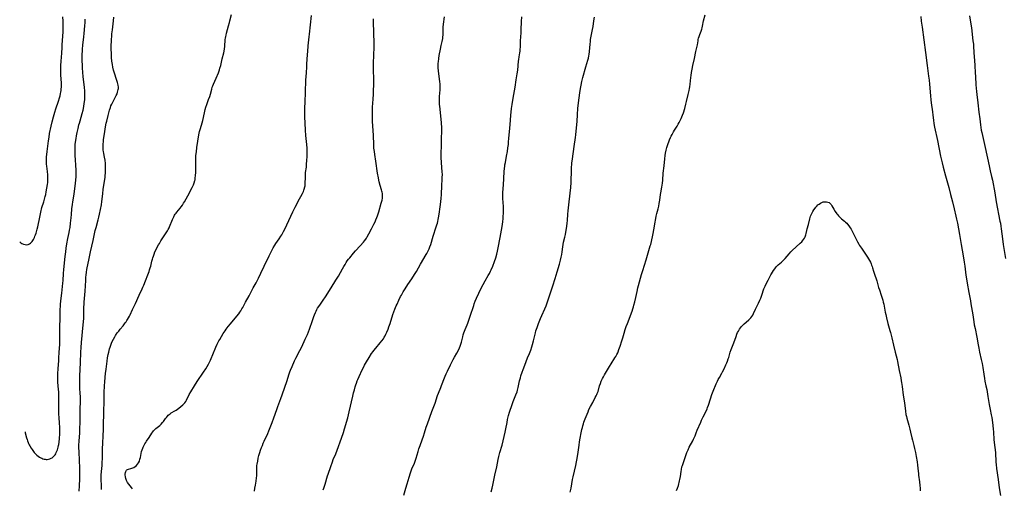
# Model space of a CAD drawing. Units: inches. Extents: x 2129874 to 2135345, y 181789 to 187257.
# Drawn here: x 2129956 to 2130369, y 184046 to 184242 of the extents above; entities that cross this region are included whole.
import ezdxf

# ---------------------------------------------------------------- set-up
doc = ezdxf.new("R2010")
doc.units = ezdxf.units.IN
doc.header["$MEASUREMENT"] = 0
doc.layers.add('c_30_T14S_R21E', color=44, linetype='Continuous')

msp = doc.modelspace()

# ---------------------------------------------------------------- linework, layer by layer
at = {"layer": 'c_30_T14S_R21E'}
for points in [[(2129956.33, 184149.32, 1024), (2129956.82, 184148.98, 1024), (2129957.26, 184148.7, 1024), (2129957.93, 184148.37, 1024), (2129958.57, 184148.2, 1024), (2129959.27, 184148.17, 1024), (2129959.88, 184148.28, 1024), (2129960.46, 184148.52, 1024), (2129960.85, 184148.78, 1024), (2129961.15, 184149.04, 1024), (2129961.5, 184149.45, 1024), (2129961.82, 184149.9, 1024), (2129962.12, 184150.41, 1024), (2129962.48, 184151.13, 1024), (2129962.74, 184151.73, 1024), (2129962.99, 184152.35, 1024), (2129963.19, 184152.94, 1024), (2129963.52, 184154.05, 1024), (2129963.68, 184154.65, 1024), (2129963.89, 184155.59, 1024), (2129964.76, 184159.67, 1024), (2129965.33, 184162.51, 1024), (2129965.44, 184162.99, 1024), (2129965.67, 184163.81, 1024), (2129966.4, 184166.18, 1024), (2129967.02, 184168.37, 1024), (2129967.24, 184169.25, 1024), (2129967.48, 184170.36, 1024), (2129967.75, 184171.81, 1024), (2129968, 184173.39, 1024), (2129968.09, 184174.18, 1024), (2129968.15, 184175.17, 1024), (2129968.16, 184175.67, 1024), (2129968.12, 184176.77, 1024), (2129968.08, 184177.36, 1024), (2129967.95, 184178.77, 1024), (2129967.69, 184181.12, 1024), (2129967.63, 184181.84, 1024), (2129967.57, 184183.29, 1024), (2129967.58, 184184.26, 1024), (2129967.61, 184185.03, 1024), (2129967.68, 184185.92, 1024), (2129967.81, 184187.17, 1024), (2129968.09, 184189.43, 1024), (2129968.38, 184191.6, 1024), (2129968.62, 184193.15, 1024), (2129968.89, 184194.69, 1024), (2129969.49, 184197.74, 1024), (2129969.93, 184199.69, 1024), (2129970.44, 184201.69, 1024), (2129971.01, 184203.71, 1024), (2129971.46, 184205.09, 1024), (2129972.56, 184208.22, 1024), (2129973.01, 184209.66, 1024), (2129973.26, 184210.55, 1024), (2129973.46, 184211.44, 1024), (2129973.59, 184212.11, 1024), (2129973.7, 184212.78, 1024), (2129973.77, 184213.45, 1024), (2129973.82, 184214.18, 1024), (2129973.84, 184214.87, 1024), (2129973.82, 184215.85, 1024), (2129973.61, 184219.34, 1024), (2129973.58, 184220.08, 1024), (2129973.57, 184221.05, 1024), (2129973.59, 184222.45, 1024), (2129973.63, 184223.26, 1024), (2129973.73, 184224.98, 1024), (2129974, 184228.35, 1024), (2129974.05, 184229.16, 1024), (2129974.07, 184229.99, 1024), (2129974.11, 184232.17, 1024), (2129974.2, 184233.48, 1024), (2129974.4, 184235.74, 1024), (2129974.49, 184237.01, 1024), (2129974.54, 184238.17, 1024), (2129974.56, 184239.43, 1024), (2129974.56, 184240.55, 1024), (2129974.53, 184241.73, 1024), (2129974.45, 184243.56, 1024)], [(2129990.56, 184045.7, 1030), (2129990.59, 184046.6, 1030), (2129990.57, 184047.43, 1030), (2129990.5, 184049.74, 1030), (2129990.52, 184051.6, 1030), (2129990.61, 184053.12, 1030), (2129990.84, 184055.68, 1030), (2129990.96, 184057.25, 1030), (2129991, 184058.29, 1030), (2129991, 184061.17, 1030), (2129991.04, 184063.06, 1030), (2129991.11, 184064.56, 1030), (2129991.36, 184068.55, 1030), (2129991.44, 184070.3, 1030), (2129991.49, 184072.13, 1030), (2129991.58, 184078.13, 1030), (2129991.75, 184082.64, 1030), (2129991.77, 184084.03, 1030), (2129991.79, 184087.12, 1030), (2129991.81, 184088.16, 1030), (2129991.86, 184089.18, 1030), (2129991.96, 184090.64, 1030), (2129992.13, 184092.62, 1030), (2129992.29, 184094.17, 1030), (2129992.5, 184096, 1030), (2129992.94, 184099.45, 1030), (2129993.15, 184100.75, 1030), (2129993.44, 184102.21, 1030), (2129993.67, 184103.18, 1030), (2129994.03, 184104.56, 1030), (2129994.26, 184105.31, 1030), (2129994.51, 184106.05, 1030), (2129994.87, 184106.95, 1030), (2129995.14, 184107.58, 1030), (2129995.68, 184108.66, 1030), (2129996.21, 184109.6, 1030), (2129996.51, 184110.1, 1030), (2129997.24, 184111.2, 1030), (2129997.82, 184111.99, 1030), (2129998.43, 184112.75, 1030), (2129999.63, 184114.19, 1030), (2130000.55, 184115.37, 1030), (2130000.93, 184115.89, 1030), (2130001.28, 184116.43, 1030), (2130001.57, 184116.89, 1030), (2130001.97, 184117.58, 1030), (2130002.34, 184118.29, 1030), (2130002.61, 184118.85, 1030), (2130003.59, 184121, 1030), (2130004.87, 184123.59, 1030), (2130006.36, 184126.97, 1030), (2130007.72, 184129.69, 1030), (2130007.99, 184130.31, 1030), (2130008.35, 184131.17, 1030), (2130009.07, 184133.08, 1030), (2130010.03, 184135.49, 1030), (2130010.56, 184136.94, 1030), (2130010.78, 184137.64, 1030), (2130011.05, 184138.54, 1030), (2130011.23, 184139.22, 1030), (2130011.72, 184141.27, 1030), (2130011.94, 184142.1, 1030), (2130012.11, 184142.67, 1030), (2130012.36, 184143.43, 1030), (2130012.64, 184144.18, 1030), (2130013.03, 184145.12, 1030), (2130013.48, 184146.1, 1030), (2130013.83, 184146.8, 1030), (2130014.53, 184148.12, 1030), (2130014.88, 184148.72, 1030), (2130015.51, 184149.78, 1030), (2130016.33, 184151.06, 1030), (2130018.03, 184153.57, 1030), (2130018.31, 184154.04, 1030), (2130018.55, 184154.48, 1030), (2130018.92, 184155.24, 1030), (2130019.12, 184155.71, 1030), (2130020.31, 184158.71, 1030), (2130020.58, 184159.3, 1030), (2130020.86, 184159.87, 1030), (2130021.24, 184160.52, 1030), (2130021.54, 184160.97, 1030), (2130021.86, 184161.42, 1030), (2130022.16, 184161.79, 1030), (2130023.64, 184163.51, 1030), (2130024, 184163.99, 1030), (2130024.53, 184164.76, 1030), (2130025.03, 184165.57, 1030), (2130025.39, 184166.18, 1030), (2130026.77, 184168.65, 1030), (2130028.63, 184172.16, 1030), (2130028.89, 184172.68, 1030), (2130029.13, 184173.22, 1030), (2130029.46, 184174.11, 1030), (2130029.72, 184175.02, 1030), (2130029.8, 184175.38, 1030), (2130029.92, 184176.18, 1030), (2130030.01, 184176.99, 1030), (2130030.09, 184178.54, 1030), (2130030.14, 184180.16, 1030), (2130030.14, 184181.14, 1030), (2130030.12, 184182.84, 1030), (2130030.13, 184184.14, 1030), (2130030.21, 184185.48, 1030), (2130030.37, 184187.07, 1030), (2130030.59, 184188.88, 1030), (2130030.99, 184191.49, 1030), (2130031.46, 184194.17, 1030), (2130031.75, 184195.59, 1030), (2130032.05, 184196.77, 1030), (2130032.77, 184199.23, 1030), (2130033.02, 184200.16, 1030), (2130033.32, 184201.4, 1030), (2130033.87, 184204.03, 1030), (2130034.06, 184204.81, 1030), (2130034.33, 184205.72, 1030), (2130034.75, 184206.93, 1030), (2130035.52, 184208.91, 1030), (2130035.99, 184210.24, 1030), (2130036.29, 184211.22, 1030), (2130036.8, 184213.35, 1030), (2130037.04, 184214.15, 1030), (2130037.26, 184214.75, 1030), (2130037.5, 184215.34, 1030), (2130038.66, 184217.98, 1030), (2130039.58, 184220.19, 1030), (2130040.02, 184221.37, 1030), (2130040.27, 184222.1, 1030), (2130040.6, 184223.23, 1030), (2130040.77, 184223.94, 1030), (2130041.2, 184226.08, 1030), (2130041.82, 184228.59, 1030), (2130041.97, 184229.27, 1030), (2130042.13, 184230.2, 1030), (2130042.24, 184231.13, 1030), (2130042.48, 184234.07, 1030), (2130042.56, 184234.71, 1030), (2130042.67, 184235.38, 1030), (2130042.79, 184235.94, 1030), (2130042.99, 184236.7, 1030), (2130043.9, 184239.81, 1030), (2130044.28, 184241.23, 1030), (2130044.46, 184241.97, 1030), (2130045.03, 184244.59, 1030)], [(2130003.66, 184045.98, 1032), (2130003.12, 184046.53, 1032), (2130002.56, 184047.16, 1032), (2130002.05, 184047.82, 1032), (2130001.55, 184048.56, 1032), (2130001.08, 184049.46, 1032), (2130000.8, 184050.26, 1032), (2130000.64, 184051, 1032), (2130000.57, 184051.72, 1032), (2130000.57, 184052.07, 1032), (2130000.64, 184052.69, 1032), (2130000.81, 184053.24, 1032), (2130001.07, 184053.68, 1032), (2130001.29, 184053.88, 1032), (2130001.54, 184054.03, 1032), (2130001.99, 184054.18, 1032), (2130002.91, 184054.4, 1032), (2130003.33, 184054.52, 1032), (2130003.75, 184054.68, 1032), (2130004.17, 184054.89, 1032), (2130004.76, 184055.27, 1032), (2130005.31, 184055.75, 1032), (2130005.71, 184056.2, 1032), (2130006.13, 184056.82, 1032), (2130006.47, 184057.5, 1032), (2130006.74, 184058.28, 1032), (2130006.91, 184059.02, 1032), (2130007.21, 184060.7, 1032), (2130007.41, 184061.52, 1032), (2130007.63, 184062.21, 1032), (2130007.88, 184062.89, 1032), (2130008.11, 184063.43, 1032), (2130008.36, 184063.97, 1032), (2130008.82, 184064.83, 1032), (2130009.15, 184065.35, 1032), (2130009.49, 184065.85, 1032), (2130010.64, 184067.47, 1032), (2130011.73, 184069.22, 1032), (2130012.14, 184069.82, 1032), (2130012.39, 184070.16, 1032), (2130012.68, 184070.5, 1032), (2130012.98, 184070.82, 1032), (2130013.42, 184071.23, 1032), (2130015.02, 184072.49, 1032), (2130015.61, 184073.02, 1032), (2130016.19, 184073.65, 1032), (2130016.56, 184074.12, 1032), (2130017.46, 184075.39, 1032), (2130017.8, 184075.84, 1032), (2130018.25, 184076.38, 1032), (2130018.62, 184076.74, 1032), (2130019, 184077.08, 1032), (2130019.42, 184077.39, 1032), (2130019.85, 184077.68, 1032), (2130021.32, 184078.56, 1032), (2130021.85, 184078.9, 1032), (2130022.97, 184079.68, 1032), (2130023.85, 184080.36, 1032), (2130024.63, 184081.04, 1032), (2130025.03, 184081.43, 1032), (2130025.5, 184081.96, 1032), (2130025.92, 184082.54, 1032), (2130026.25, 184083.1, 1032), (2130026.56, 184083.7, 1032), (2130027.18, 184084.98, 1032), (2130027.42, 184085.43, 1032), (2130028.1, 184086.6, 1032), (2130029.59, 184089.01, 1032), (2130030.76, 184090.83, 1032), (2130033.35, 184094.71, 1032), (2130034.31, 184096.24, 1032), (2130034.86, 184097.18, 1032), (2130035.39, 184098.11, 1032), (2130035.82, 184098.92, 1032), (2130036.23, 184099.74, 1032), (2130036.58, 184100.5, 1032), (2130037.32, 184102.24, 1032), (2130038.58, 184105.23, 1032), (2130039.15, 184106.49, 1032), (2130039.82, 184107.85, 1032), (2130040.16, 184108.49, 1032), (2130040.86, 184109.68, 1032), (2130041.64, 184110.91, 1032), (2130042.42, 184112.08, 1032), (2130042.89, 184112.75, 1032), (2130043.71, 184113.87, 1032), (2130044.61, 184115.01, 1032), (2130047.31, 184118.21, 1032), (2130048.12, 184119.23, 1032), (2130048.57, 184119.86, 1032), (2130048.99, 184120.5, 1032), (2130049.47, 184121.28, 1032), (2130049.8, 184121.88, 1032), (2130050.99, 184124.05, 1032), (2130052.51, 184126.77, 1032), (2130054.19, 184130.03, 1032), (2130055.37, 184132.16, 1032), (2130055.96, 184133.28, 1032), (2130056.38, 184134.14, 1032), (2130057.38, 184136.28, 1032), (2130058.82, 184139.21, 1032), (2130060.83, 184143.56, 1032), (2130061.24, 184144.39, 1032), (2130061.93, 184145.73, 1032), (2130062.52, 184146.8, 1032), (2130063.24, 184148, 1032), (2130063.62, 184148.6, 1032), (2130065.08, 184150.66, 1032), (2130065.79, 184151.71, 1032), (2130066.17, 184152.34, 1032), (2130066.9, 184153.65, 1032), (2130067.54, 184154.93, 1032), (2130068.26, 184156.43, 1032), (2130069.93, 184160.13, 1032), (2130070.77, 184161.91, 1032), (2130071.76, 184163.86, 1032), (2130073.64, 184167.35, 1032), (2130074.19, 184168.4, 1032), (2130074.83, 184169.67, 1032), (2130075.21, 184170.5, 1032), (2130075.42, 184171, 1032), (2130075.61, 184171.49, 1032), (2130075.85, 184172.34, 1032), (2130075.93, 184172.8, 1032), (2130075.98, 184173.27, 1032), (2130076.01, 184173.98, 1032), (2130076.04, 184176.32, 1032), (2130076.07, 184177.09, 1032), (2130076.12, 184177.87, 1032), (2130076.17, 184178.41, 1032), (2130076.46, 184180.67, 1032), (2130076.58, 184181.82, 1032), (2130076.72, 184183.52, 1032), (2130076.79, 184184.9, 1032), (2130076.82, 184185.64, 1032), (2130076.82, 184187.15, 1032), (2130076.75, 184188.59, 1032), (2130076.62, 184190.15, 1032), (2130076.25, 184193.85, 1032), (2130076.09, 184196.17, 1032), (2130075.86, 184201.82, 1032), (2130075.84, 184203.27, 1032), (2130075.84, 184204.07, 1032), (2130075.87, 184205.14, 1032), (2130076.03, 184208.18, 1032), (2130076.06, 184211.72, 1032), (2130076.1, 184213.47, 1032), (2130076.18, 184215.67, 1032), (2130076.26, 184217.14, 1032), (2130076.49, 184220.18, 1032), (2130076.6, 184222.61, 1032), (2130076.67, 184223.77, 1032), (2130077, 184227.88, 1032), (2130077.08, 184229.15, 1032), (2130077.18, 184231.45, 1032), (2130077.29, 184232.76, 1032), (2130077.66, 184235.23, 1032), (2130077.79, 184236.32, 1032), (2130078.65, 184244.15, 1032)], [(2130083.54, 184045.54, 1036), (2130083.8, 184046.25, 1036), (2130084.31, 184047.81, 1036), (2130085.35, 184051.32, 1036), (2130085.59, 184052.07, 1036), (2130086.71, 184055.22, 1036), (2130087.37, 184057.16, 1036), (2130087.74, 184058.16, 1036), (2130088.78, 184060.62, 1036), (2130089.38, 184062.15, 1036), (2130091.22, 184067.2, 1036), (2130091.98, 184069.48, 1036), (2130092.5, 184071.06, 1036), (2130093.05, 184072.85, 1036), (2130093.33, 184073.83, 1036), (2130093.83, 184075.71, 1036), (2130094.42, 184078.13, 1036), (2130095.93, 184084.7, 1036), (2130096.28, 184086.15, 1036), (2130096.59, 184087.36, 1036), (2130096.95, 184088.62, 1036), (2130097.2, 184089.43, 1036), (2130097.47, 184090.23, 1036), (2130097.8, 184091.1, 1036), (2130098.04, 184091.7, 1036), (2130098.57, 184092.92, 1036), (2130099.86, 184095.77, 1036), (2130100.49, 184097.07, 1036), (2130100.84, 184097.73, 1036), (2130101.64, 184099.14, 1036), (2130102.76, 184100.98, 1036), (2130103.79, 184102.57, 1036), (2130104.42, 184103.45, 1036), (2130104.75, 184103.87, 1036), (2130105.55, 184104.85, 1036), (2130107.46, 184107.07, 1036), (2130108.16, 184107.95, 1036), (2130108.72, 184108.73, 1036), (2130109.12, 184109.38, 1036), (2130109.47, 184110.02, 1036), (2130109.8, 184110.67, 1036), (2130110.19, 184111.55, 1036), (2130110.71, 184112.85, 1036), (2130111.04, 184113.73, 1036), (2130111.54, 184115.18, 1036), (2130112.75, 184118.86, 1036), (2130113.56, 184121.11, 1036), (2130114.14, 184122.53, 1036), (2130114.46, 184123.27, 1036), (2130115.25, 184125, 1036), (2130115.98, 184126.5, 1036), (2130116.27, 184127.07, 1036), (2130116.74, 184127.89, 1036), (2130117.09, 184128.48, 1036), (2130117.86, 184129.72, 1036), (2130119.05, 184131.54, 1036), (2130120.68, 184133.93, 1036), (2130121.8, 184135.67, 1036), (2130122.59, 184136.94, 1036), (2130124.33, 184139.95, 1036), (2130126.71, 184143.99, 1036), (2130127, 184144.5, 1036), (2130127.43, 184145.32, 1036), (2130127.7, 184145.89, 1036), (2130127.94, 184146.47, 1036), (2130128.23, 184147.21, 1036), (2130128.57, 184148.21, 1036), (2130129.62, 184151.73, 1036), (2130130.9, 184155.64, 1036), (2130131.16, 184156.48, 1036), (2130131.37, 184157.24, 1036), (2130131.53, 184157.89, 1036), (2130131.71, 184158.73, 1036), (2130131.97, 184160.16, 1036), (2130132.28, 184161.94, 1036), (2130132.46, 184163.08, 1036), (2130132.72, 184164.96, 1036), (2130133, 184167.48, 1036), (2130133.13, 184169.16, 1036), (2130133.16, 184170.02, 1036), (2130133.22, 184172.16, 1036), (2130133.42, 184176.27, 1036), (2130133.45, 184177.52, 1036), (2130133.4, 184178.72, 1036), (2130133.07, 184182.42, 1036), (2130133.03, 184183.11, 1036), (2130132.99, 184184.17, 1036), (2130133, 184185.92, 1036), (2130133.14, 184190.16, 1036), (2130133.16, 184193.16, 1036), (2130133.2, 184195.22, 1036), (2130133.2, 184196.17, 1036), (2130133.17, 184197.1, 1036), (2130133.04, 184199.17, 1036), (2130132.9, 184200.79, 1036), (2130132.36, 184206.13, 1036), (2130132.29, 184206.9, 1036), (2130132.24, 184208.17, 1036), (2130132.26, 184209.46, 1036), (2130132.3, 184210.24, 1036), (2130132.51, 184212.96, 1036), (2130132.55, 184213.63, 1036), (2130132.55, 184214.18, 1036), (2130132.54, 184214.73, 1036), (2130132.49, 184215.54, 1036), (2130132.41, 184216.35, 1036), (2130131.8, 184220.94, 1036), (2130131.7, 184222.2, 1036), (2130131.67, 184223.17, 1036), (2130131.71, 184224.14, 1036), (2130131.77, 184224.82, 1036), (2130131.94, 184226.18, 1036), (2130132.14, 184227.43, 1036), (2130132.63, 184230.03, 1036), (2130132.98, 184231.64, 1036), (2130133.36, 184233.24, 1036), (2130133.6, 184234.48, 1036), (2130133.7, 184235.19, 1036), (2130133.74, 184235.93, 1036), (2130133.75, 184238.23, 1036), (2130133.82, 184239.33, 1036), (2130133.96, 184240.55, 1036), (2130134.39, 184243.57, 1036)], [(2130117.36, 184043.25, 1038), (2130118.13, 184046.15, 1038), (2130118.64, 184047.96, 1038), (2130119.49, 184050.78, 1038), (2130120.09, 184052.56, 1038), (2130120.72, 184054.25, 1038), (2130121.75, 184056.7, 1038), (2130122.08, 184057.53, 1038), (2130122.35, 184058.3, 1038), (2130122.51, 184058.8, 1038), (2130123.25, 184061.5, 1038), (2130123.62, 184062.68, 1038), (2130124.12, 184064.13, 1038), (2130125.02, 184066.5, 1038), (2130125.53, 184067.92, 1038), (2130125.98, 184069.31, 1038), (2130126.73, 184071.72, 1038), (2130127.19, 184073.11, 1038), (2130129.08, 184078.3, 1038), (2130130.38, 184081.74, 1038), (2130131.46, 184085.05, 1038), (2130131.79, 184085.94, 1038), (2130132.79, 184088.3, 1038), (2130133.13, 184089.16, 1038), (2130134.3, 184092.34, 1038), (2130134.61, 184093.13, 1038), (2130134.99, 184094.03, 1038), (2130135.56, 184095.22, 1038), (2130136.91, 184097.8, 1038), (2130138.03, 184100.03, 1038), (2130138.57, 184101.02, 1038), (2130139.57, 184102.75, 1038), (2130140.07, 184103.7, 1038), (2130140.65, 184104.92, 1038), (2130140.96, 184105.7, 1038), (2130141.23, 184106.5, 1038), (2130141.45, 184107.29, 1038), (2130142, 184109.52, 1038), (2130142.24, 184110.4, 1038), (2130142.51, 184111.27, 1038), (2130142.75, 184111.99, 1038), (2130143.02, 184112.67, 1038), (2130143.85, 184114.6, 1038), (2130144.15, 184115.35, 1038), (2130144.43, 184116.09, 1038), (2130145.14, 184118.18, 1038), (2130146.61, 184122.76, 1038), (2130146.81, 184123.34, 1038), (2130147.24, 184124.47, 1038), (2130147.82, 184125.82, 1038), (2130148.75, 184127.86, 1038), (2130149.33, 184129.06, 1038), (2130150.56, 184131.51, 1038), (2130151.39, 184133.03, 1038), (2130152.7, 184135.23, 1038), (2130153.18, 184136.08, 1038), (2130153.67, 184137.05, 1038), (2130153.96, 184137.67, 1038), (2130154.62, 184139.2, 1038), (2130155.34, 184141.12, 1038), (2130155.86, 184142.69, 1038), (2130156.3, 184144.2, 1038), (2130156.61, 184145.47, 1038), (2130156.89, 184146.83, 1038), (2130157.64, 184151.11, 1038), (2130158.27, 184154.21, 1038), (2130158.52, 184155.74, 1038), (2130158.78, 184157.77, 1038), (2130158.91, 184159.14, 1038), (2130158.98, 184160.17, 1038), (2130159.02, 184161.24, 1038), (2130159.04, 184162.04, 1038), (2130159.03, 184163.16, 1038), (2130159.01, 184164.22, 1038), (2130158.86, 184167.47, 1038), (2130158.83, 184168.3, 1038), (2130158.83, 184169.15, 1038), (2130158.86, 184169.97, 1038), (2130159.09, 184173.28, 1038), (2130159.41, 184178.72, 1038), (2130159.51, 184180.2, 1038), (2130159.59, 184180.93, 1038), (2130159.69, 184181.66, 1038), (2130159.85, 184182.6, 1038), (2130160.35, 184185.21, 1038), (2130160.69, 184187.18, 1038), (2130160.94, 184188.79, 1038), (2130161.11, 184190.18, 1038), (2130161.23, 184191.27, 1038), (2130161.35, 184192.63, 1038), (2130161.68, 184196.95, 1038), (2130161.81, 184198.49, 1038), (2130162.21, 184202.25, 1038), (2130162.5, 184205.15, 1038), (2130162.72, 184206.93, 1038), (2130163.09, 184209.53, 1038), (2130163.37, 184211.14, 1038), (2130163.94, 184214.2, 1038), (2130164.39, 184217.15, 1038), (2130164.81, 184219.75, 1038), (2130165.02, 184221.32, 1038), (2130165.37, 184224.97, 1038), (2130165.46, 184225.78, 1038), (2130165.63, 184226.87, 1038), (2130165.91, 184228.46, 1038), (2130166.02, 184229.25, 1038), (2130166.11, 184230.21, 1038), (2130166.15, 184230.76, 1038), (2130166.23, 184233.73, 1038), (2130166.29, 184235.12, 1038), (2130166.44, 184236.99, 1038), (2130166.51, 184238.18, 1038), (2130166.59, 184241.69, 1038), (2130166.71, 184243.58, 1038)], [(2130187.02, 184044.57, 1042), (2130187.38, 184046.19, 1042), (2130188.05, 184049.81, 1042), (2130188.29, 184050.94, 1042), (2130189.36, 184055.71, 1042), (2130190.12, 184059.46, 1042), (2130190.42, 184061.21, 1042), (2130190.78, 184064.16, 1042), (2130190.99, 184065.64, 1042), (2130191.24, 184067.17, 1042), (2130191.63, 184069.31, 1042), (2130191.93, 184070.74, 1042), (2130192.12, 184071.54, 1042), (2130192.34, 184072.33, 1042), (2130192.57, 184073.11, 1042), (2130192.81, 184073.84, 1042), (2130193.34, 184075.27, 1042), (2130194.5, 184078.14, 1042), (2130194.9, 184079.08, 1042), (2130195.54, 184080.39, 1042), (2130196.47, 184082.13, 1042), (2130197.56, 184084.11, 1042), (2130197.95, 184084.86, 1042), (2130198.21, 184085.43, 1042), (2130198.39, 184085.87, 1042), (2130198.69, 184086.74, 1042), (2130199.37, 184089, 1042), (2130199.73, 184090.09, 1042), (2130200.07, 184090.98, 1042), (2130200.33, 184091.55, 1042), (2130200.61, 184092.11, 1042), (2130201.02, 184092.88, 1042), (2130201.46, 184093.65, 1042), (2130203.5, 184097.13, 1042), (2130204.21, 184098.33, 1042), (2130205.75, 184100.77, 1042), (2130206.11, 184101.37, 1042), (2130206.55, 184102.15, 1042), (2130206.95, 184102.94, 1042), (2130207.09, 184103.24, 1042), (2130207.47, 184104.22, 1042), (2130207.95, 184105.68, 1042), (2130208.66, 184107.94, 1042), (2130209.03, 184109.19, 1042), (2130209.6, 184111.18, 1042), (2130210.06, 184112.66, 1042), (2130210.5, 184113.9, 1042), (2130210.98, 184115.17, 1042), (2130212.96, 184120.37, 1042), (2130213.27, 184121.25, 1042), (2130213.54, 184122.1, 1042), (2130213.74, 184122.82, 1042), (2130214.09, 184124.19, 1042), (2130214.51, 184126.04, 1042), (2130215.05, 184128.61, 1042), (2130215.41, 184130.12, 1042), (2130215.64, 184131.03, 1042), (2130216.94, 184135.74, 1042), (2130217.44, 184137.42, 1042), (2130218.86, 184141.84, 1042), (2130219.7, 184144.8, 1042), (2130220.61, 184147.65, 1042), (2130220.78, 184148.27, 1042), (2130221.05, 184149.44, 1042), (2130221.59, 184152.1, 1042), (2130222.21, 184155.03, 1042), (2130222.54, 184156.84, 1042), (2130222.89, 184159.12, 1042), (2130223.07, 184160.06, 1042), (2130223.34, 184161.22, 1042), (2130223.88, 184163.25, 1042), (2130224.13, 184164.34, 1042), (2130224.34, 184165.37, 1042), (2130224.56, 184166.84, 1042), (2130224.85, 184169.12, 1042), (2130224.96, 184169.82, 1042), (2130225.41, 184172.22, 1042), (2130225.65, 184173.94, 1042), (2130225.79, 184175.18, 1042), (2130226.04, 184178.15, 1042), (2130226.38, 184181.19, 1042), (2130226.69, 184184.17, 1042), (2130226.86, 184185.53, 1042), (2130227.01, 184186.44, 1042), (2130227.26, 184187.71, 1042), (2130227.57, 184188.89, 1042), (2130228.07, 184190.49, 1042), (2130228.35, 184191.29, 1042), (2130228.66, 184192.09, 1042), (2130229.08, 184193.03, 1042), (2130229.39, 184193.67, 1042), (2130229.73, 184194.3, 1042), (2130230.35, 184195.38, 1042), (2130230.78, 184196.08, 1042), (2130231.86, 184197.81, 1042), (2130232.33, 184198.58, 1042), (2130232.76, 184199.36, 1042), (2130233, 184199.85, 1042), (2130233.52, 184201.01, 1042), (2130234.1, 184202.43, 1042), (2130234.47, 184203.45, 1042), (2130235.02, 184205.18, 1042), (2130235.53, 184206.97, 1042), (2130235.81, 184208.17, 1042), (2130236.43, 184211.04, 1042), (2130236.88, 184212.78, 1042), (2130237.07, 184213.58, 1042), (2130237.2, 184214.26, 1042), (2130237.36, 184215.41, 1042), (2130237.59, 184218.13, 1042), (2130237.69, 184219.07, 1042), (2130237.85, 184220.3, 1042), (2130238.1, 184221.72, 1042), (2130238.41, 184223.15, 1042), (2130239.14, 184226.21, 1042), (2130239.71, 184229.1, 1042), (2130240.32, 184231.92, 1042), (2130240.6, 184233.57, 1042), (2130240.7, 184234.15, 1042), (2130240.83, 184234.72, 1042), (2130241.03, 184235.4, 1042), (2130241.32, 184236.16, 1042), (2130241.91, 184237.65, 1042), (2130242.16, 184238.39, 1042), (2130242.32, 184238.94, 1042), (2130242.48, 184239.66, 1042), (2130242.94, 184241.86, 1042), (2130243.54, 184244.42, 1042)], [(2130333.99, 184243.7, 1042), (2130334.16, 184241.82, 1042), (2130334.47, 184239.23, 1042), (2130335.9, 184228.71, 1042), (2130336.57, 184223.18, 1042), (2130337.23, 184218.78, 1042), (2130337.45, 184217.14, 1042), (2130337.63, 184215.43, 1042), (2130338.04, 184210.47, 1042), (2130338.19, 184208.87, 1042), (2130338.33, 184207.65, 1042), (2130338.85, 184203.88, 1042), (2130339.02, 184202.41, 1042), (2130339.24, 184200.32, 1042), (2130339.42, 184198.94, 1042), (2130339.72, 184197.34, 1042), (2130340.96, 184191.78, 1042), (2130342.28, 184185.24, 1042), (2130342.88, 184182.52, 1042), (2130343.35, 184180.64, 1042), (2130344.31, 184177.06, 1042), (2130345.69, 184172.12, 1042), (2130346.39, 184169.21, 1042), (2130347.19, 184166.13, 1042), (2130347.91, 184163.19, 1042), (2130348.67, 184160.14, 1042), (2130348.97, 184158.81, 1042), (2130349.3, 184157.15, 1042), (2130350.16, 184152.41, 1042), (2130350.86, 184148.18, 1042), (2130351.72, 184143.45, 1042), (2130352.16, 184140.8, 1042), (2130352.4, 184139.15, 1042), (2130352.86, 184135.43, 1042), (2130353.08, 184133.91, 1042), (2130353.37, 184132.06, 1042), (2130354.06, 184128.19, 1042), (2130354.77, 184124.66, 1042), (2130354.99, 184123.45, 1042), (2130355.74, 184118.79, 1042), (2130356.17, 184115.85, 1042), (2130356.36, 184114.65, 1042), (2130356.67, 184113.01, 1042), (2130357.43, 184109.38, 1042), (2130357.96, 184106.19, 1042), (2130358.21, 184104.89, 1042), (2130358.58, 184103.17, 1042), (2130359.27, 184100.15, 1042), (2130359.63, 184098.45, 1042), (2130359.92, 184096.8, 1042), (2130360.31, 184093.99, 1042), (2130360.59, 184092.16, 1042), (2130360.8, 184091.06, 1042), (2130361.23, 184089.07, 1042), (2130361.56, 184087.45, 1042), (2130362.05, 184084.52, 1042), (2130362.61, 184081.3, 1042), (2130363, 184079.19, 1042), (2130363.46, 184076.94, 1042), (2130363.68, 184075.72, 1042), (2130363.97, 184073.75, 1042), (2130364.27, 184071.1, 1042), (2130364.4, 184069.64, 1042), (2130364.61, 184066.61, 1042), (2130364.72, 184065.36, 1042), (2130365.21, 184061.14, 1042), (2130365.46, 184057.14, 1042), (2130365.55, 184056.15, 1042), (2130365.74, 184054.41, 1042), (2130366.37, 184049.86, 1042), (2130366.79, 184046.29, 1042), (2130367.31, 184043.12, 1042)], [(2130354.42, 184244, 1040), (2130354.96, 184240.56, 1040), (2130355.18, 184239.01, 1040), (2130355.83, 184233.61, 1040), (2130355.98, 184232.15, 1040), (2130356.04, 184231.52, 1040), (2130356.24, 184228.57, 1040), (2130356.49, 184225.31, 1040), (2130356.61, 184223.16, 1040), (2130356.74, 184220.17, 1040), (2130356.83, 184218.58, 1040), (2130357.06, 184215.19, 1040), (2130357.27, 184212.26, 1040), (2130357.4, 184211.01, 1040), (2130357.85, 184207.62, 1040), (2130358.3, 184203.7, 1040), (2130358.65, 184200.89, 1040), (2130358.97, 184198.42, 1040), (2130359.32, 184196.19, 1040), (2130359.51, 184195.21, 1040), (2130359.79, 184193.84, 1040), (2130360.94, 184188.82, 1040), (2130362.57, 184181.19, 1040), (2130363.05, 184179.1, 1040), (2130363.64, 184176.67, 1040), (2130363.99, 184175.13, 1040), (2130364.96, 184169.88, 1040), (2130365.56, 184166.18, 1040), (2130366.09, 184163.17, 1040), (2130366.52, 184160.94, 1040), (2130367.13, 184157.99, 1040), (2130367.29, 184157.13, 1040), (2130367.49, 184155.95, 1040), (2130367.66, 184154.77, 1040), (2130368.19, 184150.57, 1040), (2130368.52, 184148.18, 1040), (2130369.42, 184142.38, 1040)], [(2129958.56, 184069.78, 1026), (2129958.67, 184069.43, 1026), (2129959.19, 184067.32, 1026), (2129959.41, 184066.56, 1026), (2129959.61, 184065.97, 1026), (2129959.83, 184065.38, 1026), (2129960.04, 184064.88, 1026), (2129960.28, 184064.4, 1026), (2129960.54, 184063.91, 1026), (2129961.17, 184062.88, 1026), (2129961.53, 184062.34, 1026), (2129962.06, 184061.61, 1026), (2129962.4, 184061.19, 1026), (2129962.92, 184060.61, 1026), (2129963.47, 184060.08, 1026), (2129964.06, 184059.59, 1026), (2129964.69, 184059.16, 1026), (2129965.14, 184058.91, 1026), (2129965.58, 184058.69, 1026), (2129966.04, 184058.52, 1026), (2129966.52, 184058.37, 1026), (2129967.01, 184058.28, 1026), (2129967.44, 184058.24, 1026), (2129967.85, 184058.25, 1026), (2129968.41, 184058.32, 1026), (2129968.96, 184058.47, 1026), (2129969.48, 184058.69, 1026), (2129969.9, 184058.93, 1026), (2129970.36, 184059.29, 1026), (2129970.77, 184059.71, 1026), (2129971.14, 184060.18, 1026), (2129971.42, 184060.64, 1026), (2129971.68, 184061.13, 1026), (2129971.92, 184061.66, 1026), (2129972.13, 184062.2, 1026), (2129972.33, 184062.76, 1026), (2129972.49, 184063.34, 1026), (2129972.65, 184064.03, 1026), (2129972.74, 184064.48, 1026), (2129972.87, 184065.45, 1026), (2129973.01, 184066.99, 1026), (2129973.13, 184069.01, 1026), (2129973.15, 184070.05, 1026), (2129973.16, 184071.11, 1026), (2129973.13, 184071.98, 1026), (2129973.08, 184073.08, 1026), (2129972.83, 184076.13, 1026), (2129972.77, 184076.96, 1026), (2129972.7, 184078.2, 1026), (2129972.68, 184079.14, 1026), (2129972.68, 184079.97, 1026), (2129972.79, 184084.08, 1026), (2129972.77, 184085.51, 1026), (2129972.72, 184086.5, 1026), (2129972.64, 184087.49, 1026), (2129972.35, 184090.6, 1026), (2129972.3, 184091.83, 1026), (2129972.29, 184092.47, 1026), (2129972.34, 184094.17, 1026), (2129972.44, 184096.11, 1026), (2129972.72, 184099.71, 1026), (2129972.77, 184100.59, 1026), (2129972.86, 184103.16, 1026), (2129973.1, 184106.33, 1026), (2129973.17, 184107.88, 1026), (2129973.19, 184109.17, 1026), (2129973.13, 184111.68, 1026), (2129973.12, 184112.69, 1026), (2129973.14, 184113.46, 1026), (2129973.31, 184117.51, 1026), (2129973.34, 184121.16, 1026), (2129973.38, 184122.24, 1026), (2129973.43, 184123.12, 1026), (2129973.57, 184124.62, 1026), (2129973.99, 184127.85, 1026), (2129974.45, 184131.99, 1026), (2129974.55, 184133.18, 1026), (2129974.71, 184136.16, 1026), (2129974.84, 184137.81, 1026), (2129975.39, 184143.19, 1026), (2129975.61, 184145.15, 1026), (2129975.82, 184146.77, 1026), (2129976.11, 184148.55, 1026), (2129976.54, 184150.77, 1026), (2129977.1, 184153.32, 1026), (2129977.26, 184154.21, 1026), (2129977.44, 184155.35, 1026), (2129977.67, 184157.16, 1026), (2129977.93, 184159.42, 1026), (2129978.06, 184160.82, 1026), (2129978.24, 184163.15, 1026), (2129978.44, 184165.02, 1026), (2129978.6, 184166.14, 1026), (2129979.1, 184169.36, 1026), (2129979.7, 184174, 1026), (2129979.84, 184175.19, 1026), (2129979.95, 184176.68, 1026), (2129979.98, 184177.49, 1026), (2129979.99, 184178.81, 1026), (2129979.97, 184179.62, 1026), (2129979.91, 184181.15, 1026), (2129979.67, 184184.04, 1026), (2129979.6, 184185.24, 1026), (2129979.56, 184186.19, 1026), (2129979.54, 184187.15, 1026), (2129979.55, 184188.15, 1026), (2129979.58, 184189.11, 1026), (2129979.64, 184190.08, 1026), (2129979.73, 184191.07, 1026), (2129979.95, 184192.69, 1026), (2129980.14, 184193.83, 1026), (2129980.4, 184195.21, 1026), (2129980.77, 184196.89, 1026), (2129981.14, 184198.39, 1026), (2129981.34, 184199.12, 1026), (2129981.61, 184200.06, 1026), (2129982.57, 184203.18, 1026), (2129982.92, 184204.48, 1026), (2129983.08, 184205.22, 1026), (2129983.26, 184206.2, 1026), (2129983.39, 184207.1, 1026), (2129983.5, 184208.17, 1026), (2129983.56, 184208.81, 1026), (2129983.61, 184209.84, 1026), (2129983.63, 184210.5, 1026), (2129983.63, 184211.16, 1026), (2129983.57, 184212.43, 1026), (2129983.43, 184214.16, 1026), (2129982.97, 184218.44, 1026), (2129982.79, 184220.45, 1026), (2129982.68, 184222.11, 1026), (2129982.62, 184223.36, 1026), (2129982.56, 184225.19, 1026), (2129982.54, 184226.21, 1026), (2129982.57, 184228.14, 1026), (2129982.62, 184229.1, 1026), (2129982.69, 184230.06, 1026), (2129982.85, 184231.74, 1026), (2129983.23, 184235.17, 1026), (2129983.37, 184236.65, 1026), (2129983.64, 184239.87, 1026), (2129983.72, 184241.17, 1026), (2129983.74, 184241.92, 1026), (2129983.75, 184242.67, 1026)], [(2129981.23, 184044.98, 1028), (2129981.36, 184047.23, 1028), (2129981.48, 184050.09, 1028), (2129981.53, 184052.16, 1028), (2129981.54, 184053.67, 1028), (2129981.53, 184055.16, 1028), (2129981.46, 184057.3, 1028), (2129981.38, 184058.66, 1028), (2129981.25, 184060.59, 1028), (2129981.19, 184061.86, 1028), (2129981.16, 184062.77, 1028), (2129981.16, 184064.16, 1028), (2129981.23, 184065.89, 1028), (2129981.48, 184069.37, 1028), (2129981.57, 184070.86, 1028), (2129981.63, 184073.92, 1028), (2129981.67, 184079.16, 1028), (2129981.78, 184082.64, 1028), (2129981.77, 184084.67, 1028), (2129981.72, 184085.71, 1028), (2129981.59, 184088.18, 1028), (2129981.55, 184089.67, 1028), (2129981.54, 184091.17, 1028), (2129981.59, 184093.3, 1028), (2129981.84, 184098.72, 1028), (2129982, 184103.16, 1028), (2129982.09, 184105.04, 1028), (2129982.25, 184107.2, 1028), (2129982.96, 184114.54, 1028), (2129983.07, 184115.92, 1028), (2129983.15, 184117.42, 1028), (2129983.18, 184118.17, 1028), (2129983.24, 184121.91, 1028), (2129983.3, 184123.46, 1028), (2129983.35, 184124.15, 1028), (2129983.64, 184127.19, 1028), (2129983.75, 184128.64, 1028), (2129983.99, 184133.16, 1028), (2129984.09, 184134.6, 1028), (2129984.16, 184135.41, 1028), (2129984.33, 184136.69, 1028), (2129984.53, 184137.83, 1028), (2129985.41, 184142.32, 1028), (2129986, 184145.15, 1028), (2129987.11, 184149.96, 1028), (2129988.02, 184154.11, 1028), (2129988.34, 184155.35, 1028), (2129989.24, 184158.53, 1028), (2129989.52, 184159.64, 1028), (2129989.8, 184160.92, 1028), (2129990.55, 184164.9, 1028), (2129990.77, 184166.21, 1028), (2129990.9, 184167.28, 1028), (2129991.15, 184169.55, 1028), (2129991.37, 184171.26, 1028), (2129992.13, 184176.51, 1028), (2129992.21, 184177.21, 1028), (2129992.3, 184178.18, 1028), (2129992.35, 184179.23, 1028), (2129992.35, 184180.58, 1028), (2129992.3, 184181.68, 1028), (2129992.26, 184182.23, 1028), (2129992.09, 184183.57, 1028), (2129991.87, 184184.77, 1028), (2129991.54, 184186.39, 1028), (2129991.4, 184187.25, 1028), (2129991.35, 184187.71, 1028), (2129991.31, 184188.4, 1028), (2129991.29, 184189.1, 1028), (2129991.3, 184189.8, 1028), (2129991.33, 184190.48, 1028), (2129991.4, 184191.27, 1028), (2129991.49, 184192.05, 1028), (2129991.98, 184195.51, 1028), (2129992.3, 184197.57, 1028), (2129992.6, 184199.09, 1028), (2129992.78, 184199.84, 1028), (2129993.44, 184202.25, 1028), (2129994, 184204.48, 1028), (2129994.32, 184205.56, 1028), (2129994.59, 184206.29, 1028), (2129994.89, 184207, 1028), (2129995.18, 184207.62, 1028), (2129996.76, 184210.63, 1028), (2129997.11, 184211.39, 1028), (2129997.34, 184211.99, 1028), (2129997.51, 184212.59, 1028), (2129997.63, 184213.2, 1028), (2129997.68, 184213.65, 1028), (2129997.68, 184214.11, 1028), (2129997.6, 184214.92, 1028), (2129997.48, 184215.49, 1028), (2129997.32, 184216.06, 1028), (2129995.71, 184221.29, 1028), (2129995.39, 184222.52, 1028), (2129995.17, 184223.58, 1028), (2129995.06, 184224.29, 1028), (2129994.97, 184225.01, 1028), (2129994.84, 184226.54, 1028), (2129994.76, 184228.07, 1028), (2129994.72, 184230.22, 1028), (2129994.73, 184231.8, 1028), (2129994.77, 184233.26, 1028), (2129994.8, 184234.04, 1028), (2129994.9, 184235.48, 1028), (2129995, 184236.46, 1028), (2129995.19, 184238.16, 1028), (2129995.66, 184241.86, 1028), (2129995.85, 184243.46, 1028)], [(2130054.69, 184044.93, 1034), (2130054.93, 184046.16, 1034), (2130055.17, 184047.47, 1034), (2130055.43, 184049.13, 1034), (2130055.6, 184050.51, 1034), (2130055.68, 184051.41, 1034), (2130055.71, 184052.11, 1034), (2130055.71, 184052.79, 1034), (2130055.68, 184054.64, 1034), (2130055.69, 184055.17, 1034), (2130055.74, 184055.71, 1034), (2130055.82, 184056.26, 1034), (2130056.06, 184057.53, 1034), (2130056.32, 184058.71, 1034), (2130056.61, 184059.84, 1034), (2130056.98, 184061.14, 1034), (2130057.28, 184062.08, 1034), (2130057.67, 184063.18, 1034), (2130058.02, 184064.11, 1034), (2130058.39, 184065.03, 1034), (2130058.76, 184065.87, 1034), (2130060.26, 184069.05, 1034), (2130060.8, 184070.24, 1034), (2130061.33, 184071.56, 1034), (2130062.14, 184073.7, 1034), (2130062.86, 184075.69, 1034), (2130064.02, 184079.1, 1034), (2130064.5, 184080.41, 1034), (2130065.78, 184083.69, 1034), (2130066.37, 184085.29, 1034), (2130068.37, 184091.23, 1034), (2130069.14, 184093.66, 1034), (2130069.57, 184094.9, 1034), (2130069.87, 184095.67, 1034), (2130070.5, 184097.17, 1034), (2130071.56, 184099.55, 1034), (2130072.06, 184100.6, 1034), (2130073.74, 184103.83, 1034), (2130074.51, 184105.36, 1034), (2130076.01, 184108.57, 1034), (2130076.91, 184110.58, 1034), (2130077.34, 184111.65, 1034), (2130077.75, 184112.74, 1034), (2130078.98, 184116.39, 1034), (2130079.59, 184118.12, 1034), (2130079.86, 184118.8, 1034), (2130080.27, 184119.76, 1034), (2130080.55, 184120.37, 1034), (2130080.86, 184120.97, 1034), (2130081.17, 184121.52, 1034), (2130081.63, 184122.26, 1034), (2130082.33, 184123.27, 1034), (2130083.56, 184124.97, 1034), (2130084.48, 184126.35, 1034), (2130086.84, 184130.14, 1034), (2130088.84, 184133.26, 1034), (2130089.37, 184134.13, 1034), (2130089.87, 184134.98, 1034), (2130091.55, 184138.03, 1034), (2130092.16, 184139.1, 1034), (2130092.67, 184139.94, 1034), (2130093.14, 184140.67, 1034), (2130093.63, 184141.38, 1034), (2130094.14, 184142.07, 1034), (2130094.66, 184142.73, 1034), (2130096.22, 184144.65, 1034), (2130097.11, 184145.65, 1034), (2130099, 184147.7, 1034), (2130100.34, 184149.21, 1034), (2130100.78, 184149.75, 1034), (2130101.34, 184150.5, 1034), (2130101.62, 184150.92, 1034), (2130101.99, 184151.51, 1034), (2130102.68, 184152.77, 1034), (2130103.73, 184154.79, 1034), (2130104.75, 184156.71, 1034), (2130105.24, 184157.73, 1034), (2130105.63, 184158.64, 1034), (2130105.99, 184159.56, 1034), (2130106.21, 184160.19, 1034), (2130106.77, 184161.93, 1034), (2130107.85, 184165.51, 1034), (2130108.07, 184166.35, 1034), (2130108.18, 184166.83, 1034), (2130108.32, 184167.64, 1034), (2130108.4, 184168.45, 1034), (2130108.39, 184169.07, 1034), (2130108.33, 184169.65, 1034), (2130108.24, 184170.13, 1034), (2130108.12, 184170.61, 1034), (2130107.99, 184171.1, 1034), (2130107.41, 184173, 1034), (2130107.01, 184174.48, 1034), (2130106.83, 184175.22, 1034), (2130106.63, 184176.22, 1034), (2130106.3, 184178.16, 1034), (2130105.58, 184183.17, 1034), (2130105.12, 184185.98, 1034), (2130104.95, 184187.18, 1034), (2130104.79, 184188.62, 1034), (2130104.68, 184190.16, 1034), (2130104.53, 184193.9, 1034), (2130104.25, 184197.95, 1034), (2130104.17, 184199.83, 1034), (2130104.15, 184202.16, 1034), (2130104.19, 184204.52, 1034), (2130104.24, 184205.75, 1034), (2130104.43, 184209.11, 1034), (2130104.53, 184211.17, 1034), (2130104.69, 184216.61, 1034), (2130104.69, 184217.72, 1034), (2130104.61, 184221.08, 1034), (2130104.6, 184222.2, 1034), (2130104.64, 184224.01, 1034), (2130104.79, 184227.67, 1034), (2130104.85, 184230.73, 1034), (2130104.86, 184232.65, 1034), (2130104.78, 184236.72, 1034), (2130104.74, 184238.14, 1034), (2130104.63, 184240.27, 1034), (2130104.6, 184241.18, 1034), (2130104.61, 184242.7, 1034)], [(2130172.46, 184111.31, 1040), (2130172.68, 184112.09, 1040), (2130173.14, 184113.5, 1040), (2130173.73, 184115.15, 1040), (2130174.55, 184117.21, 1040), (2130175.14, 184118.56, 1040), (2130176.38, 184121.24, 1040), (2130176.96, 184122.59, 1040), (2130177.56, 184124.19, 1040), (2130178.28, 184126.28, 1040), (2130179.74, 184130.96, 1040), (2130180.77, 184134.04, 1040), (2130181.18, 184135.34, 1040), (2130181.62, 184136.86, 1040), (2130182.49, 184140.07, 1040), (2130182.91, 184141.69, 1040), (2130183.21, 184142.95, 1040), (2130183.46, 184144.11, 1040), (2130183.65, 184145.18, 1040), (2130183.92, 184147.22, 1040), (2130184.09, 184148.28, 1040), (2130184.29, 184149.2, 1040), (2130184.79, 184151.26, 1040), (2130185.01, 184152.38, 1040), (2130185.59, 184155.95, 1040), (2130185.76, 184157.2, 1040), (2130185.86, 184158.24, 1040), (2130186.07, 184160.91, 1040), (2130186.23, 184162.4, 1040), (2130186.66, 184166.17, 1040), (2130187.24, 184172.17, 1040), (2130187.38, 184174.17, 1040), (2130187.49, 184176.29, 1040), (2130187.53, 184177.55, 1040), (2130187.6, 184180.64, 1040), (2130187.68, 184181.73, 1040), (2130187.74, 184182.32, 1040), (2130187.97, 184184.18, 1040), (2130188.67, 184189.33, 1040), (2130189.22, 184193.01, 1040), (2130189.37, 184194.18, 1040), (2130189.83, 184198.57, 1040), (2130189.92, 184199.83, 1040), (2130190.07, 184202.69, 1040), (2130190.28, 184205.16, 1040), (2130190.57, 184207.63, 1040), (2130191.12, 184211.78, 1040), (2130191.39, 184213.58, 1040), (2130191.63, 184214.96, 1040), (2130191.94, 184216.53, 1040), (2130192.34, 184218.19, 1040), (2130193.6, 184222.62, 1040), (2130194.47, 184225.48, 1040), (2130194.68, 184226.26, 1040), (2130194.88, 184227.2, 1040), (2130195, 184227.86, 1040), (2130195.15, 184229.11, 1040), (2130195.35, 184232.15, 1040), (2130195.48, 184233.28, 1040), (2130195.59, 184234.05, 1040), (2130195.85, 184235.48, 1040), (2130196.39, 184238.23, 1040), (2130196.6, 184239.53, 1040), (2130196.93, 184241.89, 1040), (2130197.18, 184243.43, 1040)], [(2130231.6, 184045.2, 1044), (2130231.99, 184046.24, 1044), (2130232.35, 184047.35, 1044), (2130232.53, 184047.94, 1044), (2130232.71, 184048.6, 1044), (2130232.87, 184049.26, 1044), (2130232.98, 184049.8, 1044), (2130233.19, 184051.08, 1044), (2130233.5, 184053.15, 1044), (2130233.67, 184054.08, 1044), (2130233.88, 184055.06, 1044), (2130234.05, 184055.72, 1044), (2130234.45, 184056.99, 1044), (2130235.3, 184059.51, 1044), (2130235.88, 184061.08, 1044), (2130236.4, 184062.3, 1044), (2130236.95, 184063.42, 1044), (2130238.38, 184066.02, 1044), (2130238.71, 184066.67, 1044), (2130239.02, 184067.34, 1044), (2130239.34, 184068.14, 1044), (2130239.82, 184069.42, 1044), (2130240.25, 184070.5, 1044), (2130241.74, 184073.87, 1044), (2130242.12, 184074.7, 1044), (2130242.77, 184076.08, 1044), (2130243.97, 184078.45, 1044), (2130244.39, 184079.37, 1044), (2130244.62, 184079.98, 1044), (2130244.95, 184080.96, 1044), (2130245.76, 184083.64, 1044), (2130246.33, 184085.37, 1044), (2130246.88, 184086.8, 1044), (2130248.2, 184089.86, 1044), (2130248.74, 184091.04, 1044), (2130249.05, 184091.64, 1044), (2130249.56, 184092.6, 1044), (2130250.54, 184094.32, 1044), (2130250.82, 184094.87, 1044), (2130251.49, 184096.23, 1044), (2130252.28, 184097.89, 1044), (2130252.63, 184098.65, 1044), (2130252.95, 184099.43, 1044), (2130253.27, 184100.31, 1044), (2130253.47, 184100.93, 1044), (2130254.08, 184103.1, 1044), (2130254.48, 184104.31, 1044), (2130255.55, 184107.08, 1044), (2130256.54, 184109.77, 1044), (2130256.92, 184110.72, 1044), (2130257.2, 184111.35, 1044), (2130257.5, 184111.95, 1044), (2130257.97, 184112.76, 1044), (2130258.39, 184113.37, 1044), (2130258.87, 184113.94, 1044), (2130259.28, 184114.38, 1044), (2130259.95, 184115.03, 1044), (2130260.75, 184115.73, 1044), (2130261.84, 184116.66, 1044), (2130262.34, 184117.13, 1044), (2130262.78, 184117.59, 1044), (2130263.18, 184118.08, 1044), (2130263.53, 184118.59, 1044), (2130263.91, 184119.28, 1044), (2130264.75, 184121.21, 1044), (2130265.95, 184123.62, 1044), (2130266.55, 184124.98, 1044), (2130266.88, 184125.78, 1044), (2130267.35, 184127.01, 1044), (2130268.22, 184129.61, 1044), (2130268.37, 184129.99, 1044), (2130268.71, 184130.78, 1044), (2130269.08, 184131.55, 1044), (2130269.99, 184133.33, 1044), (2130270.79, 184134.96, 1044), (2130271.11, 184135.59, 1044), (2130271.34, 184135.99, 1044), (2130271.76, 184136.68, 1044), (2130272.22, 184137.35, 1044), (2130272.72, 184138.03, 1044), (2130273.03, 184138.41, 1044), (2130273.55, 184138.99, 1044), (2130274.25, 184139.67, 1044), (2130275.62, 184140.88, 1044), (2130276.05, 184141.29, 1044), (2130276.66, 184141.92, 1044), (2130277.08, 184142.38, 1044), (2130278.76, 184144.35, 1044), (2130279.48, 184145.12, 1044), (2130280.1, 184145.72, 1044), (2130283.46, 184148.86, 1044), (2130284.04, 184149.43, 1044), (2130284.44, 184149.85, 1044), (2130284.81, 184150.3, 1044), (2130285.23, 184150.92, 1044), (2130285.52, 184151.51, 1044), (2130285.77, 184152.26, 1044), (2130285.91, 184152.83, 1044), (2130286.19, 184154.17, 1044), (2130286.34, 184154.76, 1044), (2130286.87, 184156.66, 1044), (2130287.43, 184159.03, 1044), (2130287.58, 184159.58, 1044), (2130287.76, 184160.13, 1044), (2130288.1, 184160.96, 1044), (2130288.39, 184161.54, 1044), (2130288.73, 184162.11, 1044), (2130289.14, 184162.71, 1044), (2130289.66, 184163.43, 1044), (2130290.03, 184163.91, 1044), (2130290.42, 184164.36, 1044), (2130290.85, 184164.8, 1044), (2130291.31, 184165.2, 1044), (2130291.87, 184165.59, 1044), (2130292.49, 184165.9, 1044), (2130293.04, 184166.08, 1044), (2130293.6, 184166.18, 1044), (2130294.16, 184166.18, 1044), (2130294.5, 184166.13, 1044), (2130295.03, 184165.99, 1044), (2130295.51, 184165.77, 1044), (2130296.01, 184165.39, 1044), (2130296.39, 184164.94, 1044), (2130296.66, 184164.5, 1044), (2130297.46, 184163.06, 1044), (2130298.13, 184162.03, 1044), (2130298.81, 184161.07, 1044), (2130299.12, 184160.67, 1044), (2130299.49, 184160.22, 1044), (2130299.88, 184159.79, 1044), (2130300.27, 184159.42, 1044), (2130300.68, 184159.06, 1044), (2130301.98, 184157.99, 1044), (2130302.45, 184157.59, 1044), (2130302.91, 184157.15, 1044), (2130303.3, 184156.73, 1044), (2130303.78, 184156.13, 1044), (2130304.1, 184155.67, 1044), (2130304.41, 184155.19, 1044), (2130304.75, 184154.63, 1044), (2130305.08, 184154.05, 1044), (2130307.49, 184149.3, 1044), (2130307.98, 184148.38, 1044), (2130308.3, 184147.83, 1044), (2130308.63, 184147.28, 1044), (2130309.04, 184146.68, 1044), (2130311.58, 184143.01, 1044), (2130312.1, 184142.22, 1044), (2130312.5, 184141.53, 1044), (2130312.85, 184140.84, 1044), (2130313.16, 184140.12, 1044), (2130313.36, 184139.61, 1044), (2130313.54, 184139.09, 1044), (2130313.76, 184138.41, 1044), (2130314.16, 184137.01, 1044), (2130314.53, 184135.81, 1044), (2130315.41, 184133.43, 1044), (2130315.56, 184132.99, 1044), (2130315.73, 184132.41, 1044), (2130316.29, 184130.26, 1044), (2130316.6, 184129.28, 1044), (2130317.37, 184127.08, 1044), (2130317.8, 184125.72, 1044), (2130317.99, 184125, 1044), (2130318.2, 184124.14, 1044), (2130318.41, 184123.21, 1044), (2130319.06, 184119.84, 1044), (2130319.25, 184118.9, 1044), (2130319.56, 184117.59, 1044), (2130320.17, 184115.21, 1044), (2130321.01, 184112.27, 1044), (2130321.24, 184111.41, 1044), (2130321.78, 184109.19, 1044), (2130322.55, 184106.13, 1044), (2130323.22, 184103.22, 1044), (2130324, 184100.1, 1044), (2130324.18, 184099.25, 1044), (2130324.88, 184095.5, 1044), (2130325.54, 184092.41, 1044), (2130325.79, 184091.13, 1044), (2130325.9, 184090.47, 1044), (2130326.16, 184088.76, 1044), (2130326.59, 184085.19, 1044), (2130327.07, 184082, 1044), (2130327.51, 184078.43, 1044), (2130327.74, 184077.02, 1044), (2130327.9, 184076.27, 1044), (2130328.1, 184075.5, 1044), (2130328.98, 184072.57, 1044), (2130329.41, 184070.93, 1044), (2130329.7, 184069.62, 1044), (2130330.18, 184067.23, 1044), (2130330.41, 184066.29, 1044), (2130330.99, 184064.12, 1044), (2130331.33, 184062.79, 1044), (2130331.7, 184061.15, 1044), (2130332.03, 184059.51, 1044), (2130332.42, 184057.22, 1044), (2130332.62, 184055.82, 1044), (2130332.76, 184054.6, 1044), (2130332.99, 184052.2, 1044), (2130333.06, 184051.58, 1044), (2130333.45, 184048.9, 1044), (2130333.61, 184047.33, 1044), (2130333.7, 184046.15, 1044), (2130333.75, 184045.02, 1044)], [(2130153.96, 184044.72, 1040), (2130154.32, 184046.18, 1040), (2130154.58, 184047.38, 1040), (2130155.48, 184051.59, 1040), (2130156.24, 184055.1, 1040), (2130156.88, 184058.15, 1040), (2130157.17, 184059.44, 1040), (2130157.58, 184061.1, 1040), (2130158.45, 184064.22, 1040), (2130159.79, 184069.62, 1040), (2130160.09, 184071.08, 1040), (2130160.55, 184073.72, 1040), (2130160.78, 184074.93, 1040), (2130161.04, 184076.07, 1040), (2130161.21, 184076.69, 1040), (2130161.61, 184077.98, 1040), (2130162.69, 184081.22, 1040), (2130163.19, 184082.54, 1040), (2130164.3, 184085.26, 1040), (2130164.74, 184086.55, 1040), (2130164.95, 184087.23, 1040), (2130165.23, 184088.3, 1040), (2130165.85, 184091.13, 1040), (2130166.16, 184092.41, 1040), (2130166.41, 184093.31, 1040), (2130166.88, 184094.8, 1040), (2130167.29, 184095.96, 1040), (2130167.95, 184097.67, 1040), (2130169.2, 184100.72, 1040), (2130169.91, 184102.54, 1040), (2130170.47, 184104.03, 1040), (2130170.94, 184105.45, 1040), (2130171.21, 184106.34, 1040), (2130171.63, 184107.89, 1040), (2130172.46, 184111.31, 1040)]]:
    msp.add_polyline3d(points, dxfattribs=at)

doc.saveas('drawing.dxf')
